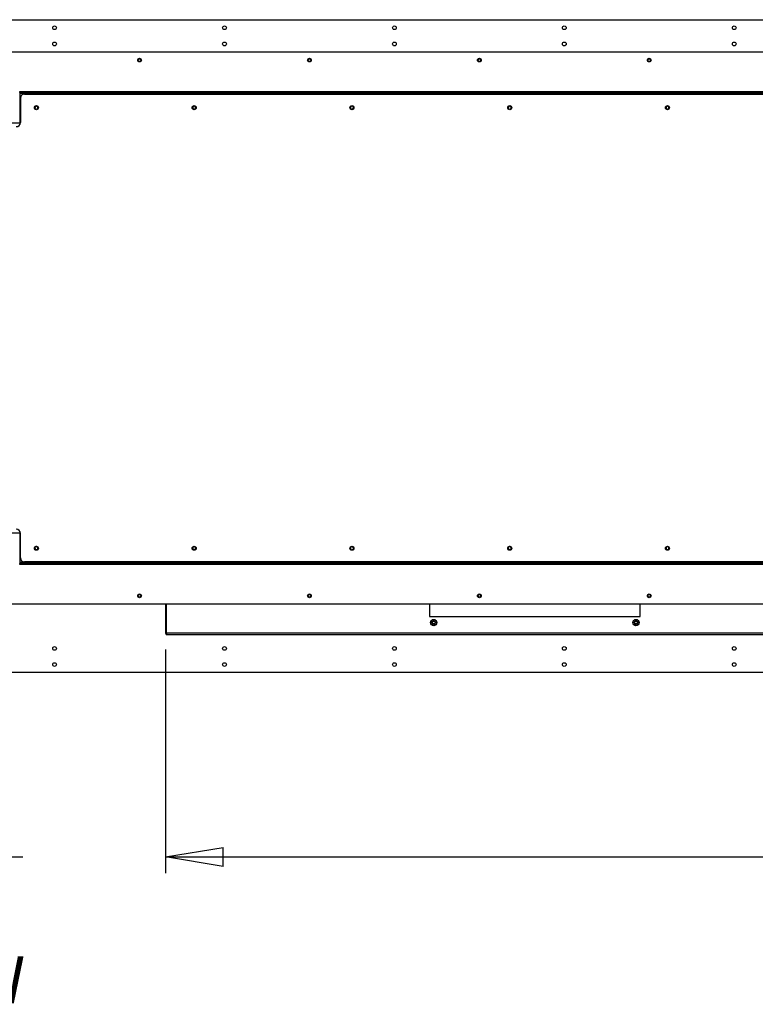
# Model space of a CAD drawing. Units: millimetres. Extents: x 0 to 420, y 0 to 297.
# Drawn here: x 290 to 336, y 63 to 123 of the extents above; entities that cross this region are included whole.
import ezdxf

# ---------------------------------------------------------------- set-up
doc = ezdxf.new("R2010")
doc.units = ezdxf.units.MM
doc.layers.add('DIMENSIONS', color=7, linetype='Continuous')
doc.styles.add('SLDTEXTSTYLE0', font='TXT', dxfattribs={"width": 0.7})
doc.dimstyles.new('SLDDIMSTYLE0', dxfattribs={"dimtxt": 3.694289, "dimasz": 3.556, "dimexe": 0, "dimexo": 0.0625, "dimgap": 0.923572, "dimtad": 1, "dimdec": 0, "dimlfac": 20, "dimrnd": 1e-09, "dimzin": 12, "dimdsep": 46, "dimtxsty": 'SLDTEXTSTYLE0', "dimblk1": 'CLOSED', "dimblk2": 'CLOSED', "dimsah": 1, "dimcen": 0.09, "dimadec": 0, "dimazin": 3, "dimtfac": 1, "dimtdec": 0, "dimtofl": 0, "dimtmove": 0, "dimatfit": 3, "dimldrblk": 'CLOSED', "dimfxl": 0, "dimfrac": 2, "dimtolj": 1, "dimtzin": 12, "dimarcsym": 0})
doc.dimstyles.new('SLDDIMSTYLE1', dxfattribs={"dimtxt": 3.694289, "dimasz": 3.556, "dimexe": 0, "dimexo": 0.0625, "dimgap": 0.923572, "dimtad": 1, "dimdec": 0, "dimlfac": 20, "dimrnd": 1e-09, "dimzin": 12, "dimdsep": 46, "dimtxsty": 'SLDTEXTSTYLE0', "dimblk1": 'CLOSED', "dimblk2": 'CLOSED', "dimsah": 1, "dimcen": 0.09, "dimadec": 0, "dimazin": 3, "dimtfac": 1, "dimtdec": 0, "dimtmove": 0, "dimatfit": 0, "dimldrblk": 'CLOSED', "dimfxl": 0, "dimfrac": 2, "dimtolj": 1, "dimtzin": 12, "dimarcsym": 0})

# ---------------------------------------------------------------- blocks, each defined once
blk = doc.blocks.new('_CLOSED')
at = {"color": 0, "linetype": 'ByBlock', "lineweight": -2}
for p, q in [((-1, 0.166667), (0, 0)), ((-1, 0.166667), (-1, -0.166667)), ((0, 0), (-1, -0.166667)), ((0, 0), (-1, 0))]:
    blk.add_line(p, q, dxfattribs=at)
blk = doc.blocks.new('_D_10')
at = {"layer": 'DIMENSIONS'}
for p, q in [((299.464, 84.514), (299.464, 70.68)), ((390.744, 84.514), (390.744, 70.68)), ((342.075, 80.67), (341.186, 80.67)), ((341.186, 80.67), (341.186, 76.154)), ((349.62, 80.67), (350.51, 80.67)), ((350.51, 80.67), (350.51, 76.154)), ((341.186, 76.154), (342.075, 76.154)), ((350.51, 76.154), (349.62, 76.154)), ((299.464, 71.68), (390.744, 71.68))]:
    blk.add_line(p, q, dxfattribs=at)
at = {"layer": 'DIMENSIONS', "xscale": 3.556, "yscale": 3.556, "rotation": 180.0000000000003}
blk.add_blockref('_CLOSED', (299.464, 71.68, -0.005), dxfattribs=at)
at = {"layer": 'DIMENSIONS', "xscale": 3.556, "yscale": 3.556}
blk.add_blockref('_CLOSED', (390.744, 71.68, -0.005), dxfattribs=at)
at = {"layer": 'DIMENSIONS', "char_height": 2.9104, "attachment_point": 1, "style": 'SLDTEXTSTYLE0'}
for s, insert in [('71.9', (342.075, 79.905)), ('1826', (341.536, 75.432))]:
    blk.add_mtext(s, dxfattribs=dict(at, insert=insert))
blk = doc.blocks.new('_D_11')
at = {"layer": 'DIMENSIONS'}
for p, q in [((269.284, 84.504), (269.284, 70.68)), ((284.284, 84.504), (284.284, 70.68)), ((272.974, 80.67), (272.084, 80.67)), ((272.084, 80.67), (272.084, 76.154)), ((280.519, 80.67), (281.409, 80.67)), ((281.409, 80.67), (281.409, 76.154)), ((272.084, 76.154), (272.974, 76.154)), ((281.409, 76.154), (280.519, 76.154)), ((269.284, 71.68), (262.934, 71.68)), ((284.284, 71.68), (269.284, 71.68)), ((284.284, 71.68), (290.634, 71.68))]:
    blk.add_line(p, q, dxfattribs=at)
at = {"layer": 'DIMENSIONS', "xscale": 3.556, "yscale": 3.556}
blk.add_blockref('_CLOSED', (269.284, 71.68, -0.005), dxfattribs=at)
at = {"layer": 'DIMENSIONS', "xscale": 3.556, "yscale": 3.556, "rotation": 180.0000000000004}
blk.add_blockref('_CLOSED', (284.284, 71.68, -0.005), dxfattribs=at)
at = {"layer": 'DIMENSIONS', "char_height": 2.9104, "attachment_point": 1, "style": 'SLDTEXTSTYLE0'}
for s, insert in [('11.8', (272.974, 79.905)), ('300', (273.513, 75.432))]:
    blk.add_mtext(s, dxfattribs=dict(at, insert=insert))

msp = doc.modelspace()

# ---------------------------------------------------------------- linework, layer by layer
at = {"color": 7, "linetype": 'Continuous', "lineweight": 25}
for p, q in [((288.654, 123.444), (401.554, 123.444)), ((401.819, 121.444), (288.39, 121.444)), ((290.45, 118.944), (290.45, 119.004)), ((290.45, 119.004), (290.7, 119.004)), ((290.7, 118.944), (290.45, 118.944)), ((290.45, 118.944), (290.45, 118.894)), ((290.45, 118.894), (399.759, 118.894)), ((290.45, 118.894), (290.45, 116.994)), ((290.7, 119.004), (290.7, 118.944)), ((290.7, 119.004), (399.509, 119.004)), ((290.7, 118.944), (399.509, 118.944)), ((290.74, 118.844), (399.469, 118.844)), ((290.49, 118.594), (290.49, 117.081)), ((291.486, 118.105), (291.395, 118.06)), ((291.485, 118.104), (291.396, 118.059)), ((291.485, 118.104), (291.486, 118.105)), ((291.569, 118.049), (291.485, 118.104)), ((291.57, 118.049), (291.486, 118.105)), ((301.236, 118.105), (301.145, 118.06)), ((301.235, 118.104), (301.146, 118.059)), ((301.235, 118.104), (301.236, 118.105)), ((301.319, 118.049), (301.235, 118.104)), ((301.32, 118.049), (301.236, 118.105)), ((310.986, 118.105), (310.895, 118.06)), ((310.985, 118.104), (310.896, 118.059)), ((310.985, 118.104), (310.986, 118.105)), ((311.069, 118.049), (310.985, 118.104)), ((311.07, 118.049), (310.986, 118.105)), ((320.736, 118.105), (320.645, 118.06)), ((320.735, 118.104), (320.646, 118.059)), ((320.735, 118.104), (320.736, 118.105)), ((320.819, 118.049), (320.735, 118.104)), ((320.82, 118.049), (320.736, 118.105)), ((330.486, 118.105), (330.395, 118.06)), ((330.485, 118.104), (330.396, 118.059)), ((330.485, 118.104), (330.486, 118.105)), ((330.569, 118.049), (330.485, 118.104)), ((330.57, 118.049), (330.486, 118.105)), ((291.395, 118.06), (291.389, 117.959)), ((291.389, 117.959), (291.474, 117.903)), ((291.39, 117.959), (291.389, 117.959)), ((291.396, 118.059), (291.39, 117.959)), ((291.39, 117.959), (291.474, 117.904)), ((291.396, 118.059), (291.395, 118.06)), ((291.474, 117.904), (291.563, 117.949)), ((291.474, 117.903), (291.564, 117.949)), ((291.474, 117.904), (291.474, 117.903)), ((291.563, 117.949), (291.569, 118.049)), ((291.563, 117.949), (291.564, 117.949)), ((291.564, 117.949), (291.57, 118.049)), ((291.569, 118.049), (291.57, 118.049)), ((301.145, 118.06), (301.139, 117.959)), ((301.139, 117.959), (301.224, 117.903)), ((301.14, 117.959), (301.139, 117.959)), ((301.146, 118.059), (301.14, 117.959)), ((301.14, 117.959), (301.224, 117.904)), ((301.146, 118.059), (301.145, 118.06)), ((301.224, 117.904), (301.313, 117.949)), ((301.224, 117.903), (301.314, 117.949)), ((301.224, 117.904), (301.224, 117.903)), ((301.313, 117.949), (301.319, 118.049)), ((301.313, 117.949), (301.314, 117.949)), ((301.314, 117.949), (301.32, 118.049)), ((301.319, 118.049), (301.32, 118.049)), ((310.895, 118.06), (310.889, 117.959)), ((310.889, 117.959), (310.974, 117.903)), ((310.89, 117.959), (310.889, 117.959)), ((310.896, 118.059), (310.89, 117.959)), ((310.89, 117.959), (310.974, 117.904)), ((310.896, 118.059), (310.895, 118.06)), ((310.974, 117.903), (311.064, 117.949)), ((310.974, 117.904), (311.063, 117.949)), ((310.974, 117.904), (310.974, 117.903)), ((311.063, 117.949), (311.069, 118.049)), ((311.063, 117.949), (311.064, 117.949)), ((311.064, 117.949), (311.07, 118.049)), ((311.069, 118.049), (311.07, 118.049)), ((320.645, 118.06), (320.639, 117.959)), ((320.639, 117.959), (320.724, 117.903)), ((320.64, 117.959), (320.639, 117.959)), ((320.646, 118.059), (320.64, 117.959)), ((320.64, 117.959), (320.724, 117.904)), ((320.646, 118.059), (320.645, 118.06)), ((320.724, 117.904), (320.813, 117.949)), ((320.724, 117.903), (320.814, 117.949)), ((320.724, 117.904), (320.724, 117.903)), ((320.813, 117.949), (320.819, 118.049)), ((320.813, 117.949), (320.814, 117.949)), ((320.814, 117.949), (320.82, 118.049)), ((320.819, 118.049), (320.82, 118.049)), ((330.395, 118.06), (330.389, 117.959)), ((330.389, 117.959), (330.474, 117.903)), ((330.39, 117.959), (330.389, 117.959)), ((330.396, 118.059), (330.39, 117.959)), ((330.39, 117.959), (330.474, 117.904)), ((330.396, 118.059), (330.395, 118.06)), ((330.474, 117.903), (330.564, 117.949)), ((330.474, 117.904), (330.563, 117.949)), ((330.474, 117.904), (330.474, 117.903)), ((330.563, 117.949), (330.569, 118.049)), ((330.563, 117.949), (330.564, 117.949)), ((330.564, 117.949), (330.57, 118.049)), ((330.569, 118.049), (330.57, 118.049)), ((290.45, 116.944), (290.45, 116.994)), ((290.45, 91.774), (290.45, 91.824)), ((290.45, 91.774), (290.45, 89.874)), ((290.49, 90.174), (290.49, 91.687)), ((291.474, 90.865), (291.389, 90.809)), ((291.389, 90.809), (291.395, 90.709)), ((291.39, 90.809), (291.389, 90.809)), ((291.474, 90.864), (291.39, 90.809)), ((291.39, 90.809), (291.396, 90.709)), ((291.395, 90.709), (291.486, 90.663)), ((291.396, 90.709), (291.395, 90.709)), ((291.396, 90.709), (291.485, 90.664)), ((291.474, 90.864), (291.474, 90.865)), ((291.564, 90.82), (291.474, 90.865)), ((291.563, 90.819), (291.474, 90.864)), ((291.485, 90.664), (291.569, 90.719)), ((291.486, 90.663), (291.57, 90.719)), ((291.563, 90.819), (291.564, 90.82)), ((291.569, 90.719), (291.563, 90.819)), ((291.57, 90.719), (291.564, 90.82)), ((291.569, 90.719), (291.57, 90.719)), ((301.224, 90.865), (301.139, 90.809)), ((301.139, 90.809), (301.145, 90.709)), ((301.14, 90.809), (301.139, 90.809)), ((301.224, 90.864), (301.14, 90.809)), ((301.14, 90.809), (301.146, 90.709)), ((301.145, 90.709), (301.236, 90.663)), ((301.146, 90.709), (301.145, 90.709)), ((301.146, 90.709), (301.235, 90.664)), ((301.224, 90.864), (301.224, 90.865)), ((301.314, 90.82), (301.224, 90.865)), ((301.313, 90.819), (301.224, 90.864)), ((301.235, 90.664), (301.319, 90.719)), ((301.236, 90.663), (301.32, 90.719)), ((301.313, 90.819), (301.314, 90.82)), ((301.319, 90.719), (301.313, 90.819)), ((301.32, 90.719), (301.314, 90.82)), ((301.319, 90.719), (301.32, 90.719)), ((310.974, 90.865), (310.889, 90.809)), ((310.889, 90.809), (310.895, 90.709)), ((310.89, 90.809), (310.889, 90.809)), ((310.974, 90.864), (310.89, 90.809)), ((310.89, 90.809), (310.896, 90.709)), ((310.895, 90.709), (310.986, 90.663)), ((310.896, 90.709), (310.895, 90.709)), ((310.896, 90.709), (310.985, 90.664)), ((310.974, 90.864), (310.974, 90.865)), ((311.064, 90.82), (310.974, 90.865)), ((311.063, 90.819), (310.974, 90.864)), ((310.985, 90.664), (311.069, 90.719)), ((310.986, 90.663), (311.07, 90.719)), ((311.063, 90.819), (311.064, 90.82)), ((311.069, 90.719), (311.063, 90.819)), ((311.07, 90.719), (311.064, 90.82)), ((311.069, 90.719), (311.07, 90.719)), ((320.724, 90.865), (320.639, 90.809)), ((320.639, 90.809), (320.645, 90.709)), ((320.64, 90.809), (320.639, 90.809)), ((320.724, 90.864), (320.64, 90.809)), ((320.64, 90.809), (320.646, 90.709)), ((320.645, 90.709), (320.736, 90.663)), ((320.646, 90.709), (320.645, 90.709)), ((320.646, 90.709), (320.735, 90.664)), ((320.724, 90.864), (320.724, 90.865)), ((320.814, 90.82), (320.724, 90.865)), ((320.813, 90.819), (320.724, 90.864)), ((320.735, 90.664), (320.819, 90.719)), ((320.736, 90.663), (320.82, 90.719)), ((320.813, 90.819), (320.814, 90.82)), ((320.819, 90.719), (320.813, 90.819)), ((320.82, 90.719), (320.814, 90.82)), ((320.819, 90.719), (320.82, 90.719)), ((330.474, 90.865), (330.389, 90.809)), ((330.389, 90.809), (330.395, 90.709)), ((330.39, 90.809), (330.389, 90.809)), ((330.474, 90.864), (330.39, 90.809)), ((330.39, 90.809), (330.396, 90.709)), ((330.395, 90.709), (330.486, 90.663)), ((330.396, 90.709), (330.395, 90.709)), ((330.396, 90.709), (330.485, 90.664)), ((330.564, 90.82), (330.474, 90.865)), ((330.474, 90.864), (330.474, 90.865)), ((330.563, 90.819), (330.474, 90.864)), ((330.485, 90.664), (330.569, 90.719)), ((330.486, 90.663), (330.57, 90.719)), ((330.563, 90.819), (330.564, 90.82)), ((330.569, 90.719), (330.563, 90.819)), ((330.57, 90.719), (330.564, 90.82)), ((330.569, 90.719), (330.57, 90.719)), ((291.485, 90.664), (291.486, 90.663)), ((301.235, 90.664), (301.236, 90.663)), ((310.985, 90.664), (310.986, 90.663)), ((320.735, 90.664), (320.736, 90.663)), ((330.485, 90.664), (330.486, 90.663)), ((290.45, 89.874), (290.45, 89.824)), ((399.759, 89.874), (290.45, 89.874)), ((290.45, 89.764), (290.45, 89.824)), ((290.45, 89.824), (290.7, 89.824)), ((290.7, 89.764), (290.45, 89.764)), ((290.7, 89.824), (290.7, 89.764)), ((399.509, 89.824), (290.7, 89.824)), ((399.509, 89.764), (290.7, 89.764)), ((399.469, 89.924), (290.74, 89.924)), ((288.39, 87.324), (401.819, 87.324)), ((299.464, 87.324), (299.464, 85.514)), ((299.509, 87.324), (299.509, 85.514)), ((299.518, 85.514), (299.518, 87.324)), ((315.784, 87.324), (315.784, 86.544)), ((328.784, 86.544), (328.784, 87.324)), ((315.784, 86.544), (328.784, 86.544)), ((299.464, 85.514), (299.509, 85.514)), ((345.05, 85.514), (299.518, 85.514)), ((345.009, 85.419), (299.559, 85.419)), ((401.554, 83.074), (288.654, 83.074))]:
    msp.add_line(p, q, dxfattribs=at)
at = {"color": 8, "linetype": 'Continuous', "lineweight": 25}
for p, q in [((290.45, 117.054), (288.39, 117.054)), ((290.474, 116.994), (290.45, 116.994)), ((288.39, 91.714), (290.45, 91.714)), ((290.45, 91.774), (290.474, 91.774))]:
    msp.add_line(p, q, dxfattribs=at)
at = {"color": 7, "linetype": 'Continuous', "lineweight": 25}
for centre, radius in [((292.604, 122.944), 0.115), ((303.104, 122.944), 0.115), ((313.604, 122.944), 0.115), ((324.104, 122.944), 0.115), ((334.604, 122.944), 0.115), ((292.604, 121.944), 0.115), ((303.104, 121.944), 0.115), ((313.604, 121.944), 0.115), ((324.104, 121.944), 0.115), ((334.604, 121.944), 0.115), ((297.855, 120.944), 0.115), ((297.855, 120.944), 0.1), ((297.855, 120.944), 0.0825), ((308.355, 120.944), 0.115), ((308.355, 120.944), 0.1), ((308.355, 120.944), 0.0825), ((318.855, 120.944), 0.115), ((318.855, 120.944), 0.1), ((318.855, 120.944), 0.0825), ((329.355, 120.944), 0.115), ((329.355, 120.944), 0.1), ((329.355, 120.944), 0.0825), ((291.48, 118.004), 0.125), ((301.23, 118.004), 0.125), ((310.98, 118.004), 0.125), ((320.73, 118.004), 0.125), ((330.48, 118.004), 0.125), ((291.48, 90.764), 0.125), ((301.23, 90.764), 0.125), ((310.98, 90.764), 0.125), ((320.73, 90.764), 0.125), ((330.48, 90.764), 0.125), ((297.855, 87.824), 0.115), ((297.855, 87.824), 0.1), ((297.855, 87.824), 0.0825), ((308.355, 87.824), 0.115), ((308.355, 87.824), 0.1), ((308.355, 87.824), 0.0825), ((318.855, 87.824), 0.115), ((318.855, 87.824), 0.1), ((318.855, 87.824), 0.0825), ((329.355, 87.824), 0.115), ((329.355, 87.824), 0.1), ((329.355, 87.824), 0.0825), ((316.034, 86.169), 0.197), ((316.034, 86.169), 0.18), ((316.034, 86.169), 0.1), ((316.034, 86.169), 0.09), ((316.034, 86.169), 0.085), ((328.534, 86.169), 0.197), ((328.534, 86.169), 0.18), ((328.534, 86.169), 0.1), ((328.534, 86.169), 0.09), ((328.534, 86.169), 0.085), ((292.604, 84.574), 0.115), ((303.104, 84.574), 0.115), ((313.604, 84.574), 0.115), ((324.104, 84.574), 0.115), ((334.604, 84.574), 0.115), ((292.604, 83.574), 0.115), ((303.104, 83.574), 0.115), ((313.604, 83.574), 0.115), ((324.104, 83.574), 0.115), ((334.604, 83.574), 0.115)]:
    msp.add_circle(centre, radius, dxfattribs=at)
for centre, radius, start, end in [((290.74, 118.594), 0.25, 90, 180), ((290.24, 117.081), 0.25, 270, 0), ((290.24, 91.687), 0.25, 0, 90), ((290.74, 90.174), 0.25, 180, 270), ((299.559, 85.514), 0.095, 180, 270), ((299.559, 85.514), 0.05, 180, 219.04386)]:
    msp.add_arc(centre, radius, start, end, dxfattribs=at)
msp.add_ellipse((299.559, 85.514), major_axis=(0, 0.095), ratio=0.433275, start_param=1.570796, end_param=3.141593, dxfattribs=at)

# ---------------------------------------------------------------- texts
at = {"layer": 'DIMENSIONS', "insert": (270.51, 65.531), "char_height": 2.9104, "attachment_point": 1, "style": 'SLDTEXTSTYLE0'}
msp.add_mtext('BACK VIEW', dxfattribs=at)

# ---------------------------------------------------------------- dimensions: what is measured, and where the dimension line sits
at = {"layer": 'DIMENSIONS'}
for base, p1, p2, dimstyle, picture, middle in [((269.284, 71.68), (284.284, 85.504), (269.284, 85.504), 'SLDDIMSTYLE1', '_D_11', (276.746, 71.68)), ((390.744, 71.68), (299.464, 85.514), (390.744, 85.514), 'SLDDIMSTYLE0', '_D_10', (345.848, 71.68))]:
    dim = msp.add_linear_dim(base=base, p1=p1, p2=p2, dimstyle=dimstyle, dxfattribs=at)
    dim.commit()
    dim.dimension.update_dxf_attribs({"geometry": picture, "text_midpoint": middle, "dimtype": 160})

doc.saveas('drawing.dxf')
